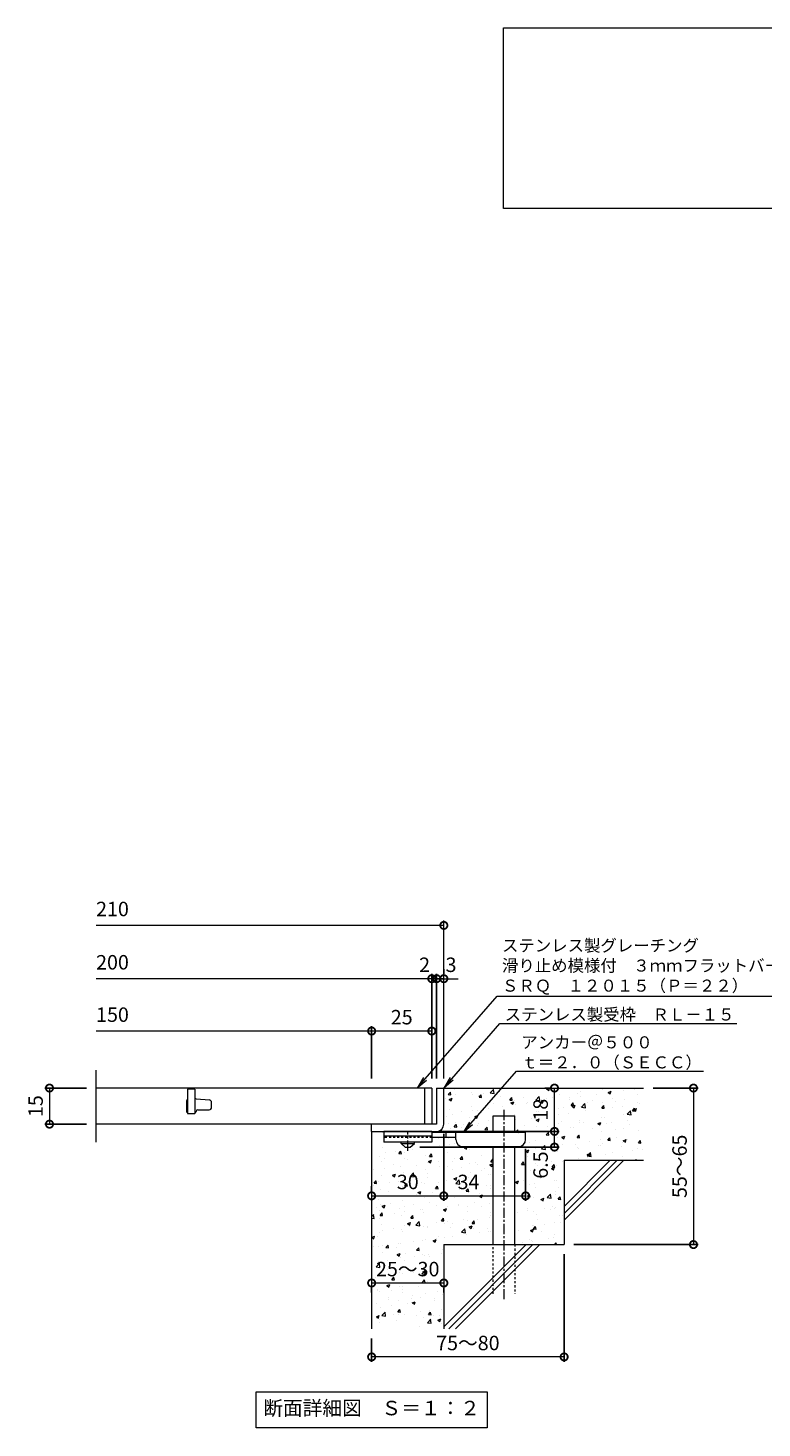
# Model space of a CAD drawing. Units: millimetres. Extents: x -787 to 550, y -71 to 1121.
# Drawn here: x -585 to -280, y -71 to 510 of the extents above; entities that cross this region are included whole.
import ezdxf
from ezdxf import colors
from ezdxf.entities.mleader import LeaderData, LeaderLine
from ezdxf.math import Vec2, Vec3

# ---------------------------------------------------------------- set-up
doc = ezdxf.new("R2010")
doc.units = ezdxf.units.MM
doc.linetypes.add('中心線（短）', pattern=[6.773333, 4.233333, -0.846667, 0.846667, -0.846667])
doc.linetypes.add('点線（標準）', pattern=[1.693333, 0.846667, -0.846667])
for name, color, linetype in [('(K)アンカー', 3, 'Continuous'), ('(K)モルタル', 7, 'Continuous'), ('(K)受枠', 2, 'Continuous'), ('(K)寸法', 7, 'Continuous'), ('(K)蓋', 3, 'Continuous'), ('(K)躯体', 6, 'Continuous')]:
    doc.layers.add(name, color=color, linetype=linetype)
doc.layers.add('(K)引出線', color=7, linetype='Continuous', lineweight=9)
doc.layers.add('(K)文字', color=2, linetype='Continuous', lineweight=9)
doc.styles.add('(K)MSゴシック', font='MS Gothic.ttf')
doc.styles.add('文字_異尺度_H2.5', font='MS Gothic.ttf', dxfattribs={"height": 2.5})
doc.styles.add('文字_異尺度_H3.0', font='MS Gothic.ttf', dxfattribs={"height": 3})
doc.dimstyles.new('KAD-1', dxfattribs={"dimtxt": 3, "dimasz": 3, "dimexe": 1, "dimexo": 2, "dimgap": 1, "dimtad": 1, "dimdec": 1, "dimdsep": 46, "dimtxsty": '(K)MSゴシック', "dimblk": 'DOTSMALL', "dimcen": 0, "dimclrd": 7, "dimclre": 256, "dimclrt": 2, "dimadec": 1, "dimazin": 0, "dimtfac": 1, "dimtdec": 1, "dimtmove": 0, "dimatfit": 3, "dimldrblk": 'DOTSMALL', "dimfxl": 1, "dimtfill": 1, "dimlwd": 9, "dimlwe": -1, "dimarcsym": 0})

# ---------------------------------------------------------------- blocks, each defined once
blk = doc.blocks.new('_DotSmall')
at = {"color": 0, "linetype": 'ByBlock', "const_width": 0.5}
blk.add_lwpolyline([(-0.0625, 0, 1), (0.0625, 0, 1)], format="xyb", close=True, dxfattribs=at)
blk = doc.blocks.new('*D13')
at = {"layer": '(K)寸法', "transparency": 16777216}
for p, q in [((-362.48, 0.92), (-362.48, -43.75)), ((-442.48, -34.08), (-442.48, -43.75))]:
    blk.add_line(p, q, dxfattribs=at)
at = {"layer": '(K)寸法', "color": 7, "lineweight": 9, "transparency": 16777216}
blk.add_line((-362.48, -41.75), (-442.48, -41.75), dxfattribs=at)
at = {"layer": 'Defpoints', "color": 0, "transparency": 16777216}
for p in [(-362.48, 4.92), (-442.48, -30.08), (-442.48, -41.75)]:
    blk.add_point(p, dxfattribs=at)
at = {"layer": '(K)寸法', "color": 7, "lineweight": 9, "transparency": 16777216, "xscale": 6, "yscale": 6, "zscale": 6, "rotation": 180}
blk.add_blockref('_DotSmall', (-442.48, -41.75), dxfattribs=at)
at = {"layer": '(K)寸法', "color": 7, "lineweight": 9, "transparency": 16777216, "xscale": 6, "yscale": 6, "zscale": 6}
blk.add_blockref('_DotSmall', (-362.48, -41.75), dxfattribs=at)
at = {"layer": '(K)寸法', "color": 2, "lineweight": 9, "transparency": 16777216, "insert": (-402.48, -36.75), "char_height": 6, "attachment_point": 5, "style": '(K)MSゴシック', "bg_fill": 3, "box_fill_scale": 1.1, "bg_fill_color": 256, "bg_fill_true_color": 13158600, "bg_fill_transparency": 0}
blk.add_mtext('75～80', dxfattribs=at)
blk = doc.blocks.new('*D14')
at = {"layer": '(K)寸法', "color": 7, "lineweight": 9, "transparency": 16777216}
blk.add_line((-442.48, -11.04), (-412.48, -11.04), dxfattribs=at)
at = {"layer": '(K)寸法', "transparency": 16777216}
for p, q in [((-442.48, -15.04), (-442.48, -13.04)), ((-412.48, -15.04), (-412.48, -13.04))]:
    blk.add_line(p, q, dxfattribs=at)
at = {"layer": '(K)寸法', "color": 7, "lineweight": 9, "transparency": 16777216, "xscale": 6, "yscale": 6, "zscale": 6, "rotation": 180}
blk.add_blockref('_DotSmall', (-442.48, -11.04), dxfattribs=at)
at = {"layer": '(K)寸法', "color": 7, "lineweight": 9, "transparency": 16777216, "xscale": 6, "yscale": 6, "zscale": 6}
blk.add_blockref('_DotSmall', (-412.48, -11.04), dxfattribs=at)
at = {"layer": '(K)寸法', "color": 2, "lineweight": 9, "transparency": 16777216, "insert": (-427.48, -6.04), "char_height": 6, "attachment_point": 5, "style": '(K)MSゴシック', "bg_fill": 3, "box_fill_scale": 1.1, "bg_fill_color": 256, "bg_fill_true_color": 13158600, "bg_fill_transparency": 0}
blk.add_mtext('25～30', dxfattribs=at)
at = {"layer": 'Defpoints', "color": 0, "transparency": 16777216}
for p in [(-442.48, -11.04), (-412.48, -11.04), (-412.48, -11.04)]:
    blk.add_point(p, dxfattribs=at)
blk = doc.blocks.new('*D15')
at = {"layer": '(K)寸法', "transparency": 16777216}
for p, q in [((-412.48, 50.92), (-412.48, 23.15)), ((-442.48, 29.15), (-442.48, 27.15))]:
    blk.add_line(p, q, dxfattribs=at)
at = {"layer": '(K)寸法', "color": 7, "lineweight": 9, "transparency": 16777216}
blk.add_line((-442.48, 25.15), (-412.48, 25.15), dxfattribs=at)
at = {"layer": 'Defpoints', "color": 0, "transparency": 16777216}
for p in [(-412.48, 54.92), (-442.48, 25.15), (-412.48, 25.15)]:
    blk.add_point(p, dxfattribs=at)
at = {"layer": '(K)寸法', "color": 7, "lineweight": 9, "transparency": 16777216, "xscale": 6, "yscale": 6, "zscale": 6, "rotation": 180}
blk.add_blockref('_DotSmall', (-442.48, 25.15), dxfattribs=at)
at = {"layer": '(K)寸法', "color": 7, "lineweight": 9, "transparency": 16777216, "xscale": 6, "yscale": 6, "zscale": 6}
blk.add_blockref('_DotSmall', (-412.48, 25.15), dxfattribs=at)
at = {"layer": '(K)寸法', "color": 2, "lineweight": 9, "transparency": 16777216, "insert": (-427.48, 30.15), "char_height": 6, "attachment_point": 5, "style": '(K)MSゴシック', "bg_fill": 3, "box_fill_scale": 1.1, "bg_fill_color": 256, "bg_fill_true_color": 13158600, "bg_fill_transparency": 0}
blk.add_mtext('30', dxfattribs=at)
blk = doc.blocks.new('*D16')
at = {"layer": '(K)寸法', "transparency": 16777216}
for p, q in [((-412.48, 50.92), (-412.48, 23.15)), ((-378.48, 44.62), (-378.48, 23.15))]:
    blk.add_line(p, q, dxfattribs=at)
at = {"layer": '(K)寸法', "color": 7, "lineweight": 9, "transparency": 16777216}
blk.add_line((-412.48, 25.15), (-378.48, 25.15), dxfattribs=at)
at = {"layer": 'Defpoints', "color": 0, "transparency": 16777216}
for p in [(-412.48, 54.92), (-378.48, 48.62), (-378.48, 25.15)]:
    blk.add_point(p, dxfattribs=at)
at = {"layer": '(K)寸法', "color": 7, "lineweight": 9, "transparency": 16777216, "xscale": 6, "yscale": 6, "zscale": 6, "rotation": 180}
blk.add_blockref('_DotSmall', (-412.48, 25.15), dxfattribs=at)
at = {"layer": '(K)寸法', "color": 7, "lineweight": 9, "transparency": 16777216, "xscale": 6, "yscale": 6, "zscale": 6}
blk.add_blockref('_DotSmall', (-378.48, 25.15), dxfattribs=at)
at = {"layer": '(K)寸法', "color": 2, "lineweight": 9, "transparency": 16777216, "insert": (-402.23, 30.15), "char_height": 6, "attachment_point": 5, "style": '(K)MSゴシック', "bg_fill": 3, "box_fill_scale": 1.1, "bg_fill_color": 256, "bg_fill_true_color": 13158600, "bg_fill_transparency": 0}
blk.add_mtext('34', dxfattribs=at)
blk = doc.blocks.new('*D17')
at = {"layer": '(K)寸法', "transparency": 16777216}
for p, q in [((-413.48, 51.92), (-364.49, 51.92)), ((-422.48, 45.42), (-364.49, 45.42))]:
    blk.add_line(p, q, dxfattribs=at)
at = {"layer": '(K)寸法', "color": 7, "lineweight": 9, "transparency": 16777216}
blk.add_line((-366.49, 45.42), (-366.49, 51.92), dxfattribs=at)
at = {"layer": 'Defpoints', "color": 0, "transparency": 16777216}
for p in [(-417.48, 51.92), (-366.49, 51.92), (-426.48, 45.42)]:
    blk.add_point(p, dxfattribs=at)
at = {"layer": '(K)寸法', "color": 7, "lineweight": 9, "transparency": 16777216, "xscale": 6, "yscale": 6, "zscale": 6, "rotation": 90}
blk.add_blockref('_DotSmall', (-366.49, 51.92), dxfattribs=at)
at = {"layer": '(K)寸法', "color": 2, "lineweight": 9, "transparency": 16777216, "insert": (-371.49, 37.94), "char_height": 6, "attachment_point": 5, "rotation": 90, "style": '(K)MSゴシック', "bg_fill": 3, "box_fill_scale": 1.1, "bg_fill_color": 256, "bg_fill_true_color": 13158600, "bg_fill_transparency": 0}
blk.add_mtext('6.5', dxfattribs=at)
at = {"layer": '(K)寸法', "color": 7, "lineweight": 9, "transparency": 16777216, "xscale": 6, "yscale": 6, "zscale": 6, "rotation": 270}
blk.add_blockref('_DotSmall', (-366.49, 45.42), dxfattribs=at)
blk = doc.blocks.new('*D18')
at = {"layer": '(K)寸法', "transparency": 16777216}
for p, q in [((-370.49, 69.92), (-368.49, 69.92)), ((-413.48, 51.92), (-364.49, 51.92))]:
    blk.add_line(p, q, dxfattribs=at)
at = {"layer": '(K)寸法', "color": 7, "lineweight": 9, "transparency": 16777216}
blk.add_line((-366.49, 51.92), (-366.49, 69.92), dxfattribs=at)
at = {"layer": 'Defpoints', "color": 0, "transparency": 16777216}
for p in [(-366.49, 69.92), (-366.49, 69.92), (-417.48, 51.92)]:
    blk.add_point(p, dxfattribs=at)
at = {"layer": '(K)寸法', "color": 7, "lineweight": 9, "transparency": 16777216, "xscale": 6, "yscale": 6, "zscale": 6}
for p, rotation in [((-366.49, 69.92), 90), ((-366.49, 51.92), 270)]:
    blk.add_blockref('_DotSmall', p, dxfattribs=dict(at, rotation=rotation))
at = {"layer": '(K)寸法', "color": 2, "lineweight": 9, "transparency": 16777216, "insert": (-371.49, 60.92), "char_height": 6, "attachment_point": 5, "rotation": 90, "style": '(K)MSゴシック', "bg_fill": 3, "box_fill_scale": 1.1, "bg_fill_color": 256, "bg_fill_true_color": 13158600, "bg_fill_transparency": 0}
blk.add_mtext('18', dxfattribs=at)
blk = doc.blocks.new('*D19')
at = {"layer": '(K)寸法', "transparency": 16777216}
for p, q in [((-325.48, 69.92), (-306.73, 69.92)), ((-358.48, 4.92), (-306.73, 4.92))]:
    blk.add_line(p, q, dxfattribs=at)
at = {"layer": '(K)寸法', "color": 7, "lineweight": 9, "transparency": 16777216}
blk.add_line((-308.73, 69.92), (-308.73, 4.92), dxfattribs=at)
at = {"layer": 'Defpoints', "color": 0, "transparency": 16777216}
for p in [(-329.48, 69.92), (-362.48, 4.92), (-308.73, 4.92)]:
    blk.add_point(p, dxfattribs=at)
at = {"layer": '(K)寸法', "color": 7, "lineweight": 9, "transparency": 16777216, "xscale": 6, "yscale": 6, "zscale": 6}
for p, rotation in [((-308.73, 69.92), 90), ((-308.73, 4.92), 270)]:
    blk.add_blockref('_DotSmall', p, dxfattribs=dict(at, rotation=rotation))
at = {"layer": '(K)寸法', "color": 2, "lineweight": 9, "transparency": 16777216, "insert": (-313.73, 37.42), "char_height": 6, "attachment_point": 5, "rotation": 90, "style": '(K)MSゴシック', "bg_fill": 3, "box_fill_scale": 1.1, "bg_fill_color": 256, "bg_fill_true_color": 13158600, "bg_fill_transparency": 0}
blk.add_mtext('55～65', dxfattribs=at)
blk = doc.blocks.new('_Open')
at = {"color": 0, "linetype": 'ByBlock', "lineweight": -2}
for p, q in [((-1, 0.17), (0, 0)), ((-1, -0.17), (0, 0)), ((0, 0), (-1, 0))]:
    blk.add_line(p, q, dxfattribs=at)
blk = doc.blocks.new('*D20')
at = {"layer": '(K)寸法', "transparency": 16777216}
for p, q in [((-561.01, 69.92), (-578.37, 69.92)), ((-561.01, 54.92), (-578.37, 54.92))]:
    blk.add_line(p, q, dxfattribs=at)
at = {"layer": '(K)寸法', "color": 7, "lineweight": 9, "transparency": 16777216}
blk.add_line((-576.37, 69.92), (-576.37, 54.92), dxfattribs=at)
at = {"layer": 'Defpoints', "color": 0, "transparency": 16777216}
for p in [(-557.01, 69.92), (-576.37, 54.92), (-557.01, 54.92)]:
    blk.add_point(p, dxfattribs=at)
at = {"layer": '(K)寸法', "color": 7, "lineweight": 9, "transparency": 16777216, "xscale": 6, "yscale": 6, "zscale": 6}
for p, rotation in [((-576.37, 69.92), 90), ((-576.37, 54.92), 270)]:
    blk.add_blockref('_DotSmall', p, dxfattribs=dict(at, rotation=rotation))
at = {"layer": '(K)寸法', "color": 2, "lineweight": 9, "transparency": 16777216, "insert": (-581.37, 62.42), "char_height": 6, "attachment_point": 5, "rotation": 90, "style": '(K)MSゴシック', "bg_fill": 3, "box_fill_scale": 1.1, "bg_fill_color": 256, "bg_fill_true_color": 13158600, "bg_fill_transparency": 0}
blk.add_mtext('15', dxfattribs=at)
blk = doc.blocks.new('*D10')
at = {"layer": '(K)寸法', "transparency": 16777216}
for p, q in [((-415.48, 73.92), (-415.48, 117.35)), ((-412.48, 119.35), (-412.48, 117.35))]:
    blk.add_line(p, q, dxfattribs=at)
at = {"layer": '(K)寸法', "color": 7, "lineweight": 9, "transparency": 16777216}
for p, q in [((-415.48, 115.35), (-421.48, 115.35)), ((-412.48, 115.35), (-406.48, 115.35))]:
    blk.add_line(p, q, dxfattribs=at)
at = {"layer": 'Defpoints', "color": 0, "transparency": 16777216}
for p in [(-415.48, 115.35), (-415.48, 69.92)]:
    blk.add_point(p, dxfattribs=at)
at = {"layer": '(K)寸法', "color": 2, "lineweight": 9, "transparency": 16777216, "insert": (-409.48, 120.35), "char_height": 6, "attachment_point": 5, "style": '(K)MSゴシック', "bg_fill": 3, "box_fill_scale": 1.1, "bg_fill_color": 256, "bg_fill_true_color": 13158600, "bg_fill_transparency": 0}
blk.add_mtext('3', dxfattribs=at)
at = {"layer": '(K)寸法', "color": 7, "lineweight": 9, "transparency": 16777216}
blk.add_line((-412.48, 115.35), (-415.48, 115.35), dxfattribs=at)
at = {"layer": 'Defpoints', "color": 0, "transparency": 16777216}
blk.add_point((-412.48, 115.35), dxfattribs=at)
at = {"layer": '(K)寸法', "color": 7, "lineweight": 9, "transparency": 16777216, "xscale": 6, "yscale": 6, "zscale": 6}
blk.add_blockref('_DotSmall', (-415.48, 115.35), dxfattribs=at)
at = {"layer": '(K)寸法', "color": 7, "lineweight": 9, "transparency": 16777216, "xscale": 6, "yscale": 6, "zscale": 6, "rotation": 180}
blk.add_blockref('_DotSmall', (-412.48, 115.35), dxfattribs=at)
blk = doc.blocks.new('*D11')
at = {"layer": '(K)寸法', "transparency": 16777216}
for p, q in [((-417.48, 73.92), (-417.48, 117.35)), ((-415.48, 73.92), (-415.48, 117.35))]:
    blk.add_line(p, q, dxfattribs=at)
at = {"layer": '(K)寸法', "color": 7, "lineweight": 9, "transparency": 16777216}
for p, q in [((-417.48, 115.35), (-423.48, 115.35)), ((-415.48, 115.35), (-409.48, 115.35))]:
    blk.add_line(p, q, dxfattribs=at)
at = {"layer": 'Defpoints', "color": 0, "transparency": 16777216}
for p in [(-417.48, 69.92), (-415.48, 69.92)]:
    blk.add_point(p, dxfattribs=at)
at = {"layer": '(K)寸法', "color": 2, "lineweight": 9, "transparency": 16777216, "insert": (-420.48, 120.35), "char_height": 6, "attachment_point": 5, "style": '(K)MSゴシック', "bg_fill": 3, "box_fill_scale": 1.1, "bg_fill_color": 256, "bg_fill_true_color": 13158600, "bg_fill_transparency": 0}
blk.add_mtext('2', dxfattribs=at)
at = {"layer": '(K)寸法', "color": 7, "lineweight": 9, "transparency": 16777216}
blk.add_line((-415.48, 115.35), (-417.48, 115.35), dxfattribs=at)
at = {"layer": 'Defpoints', "color": 0, "transparency": 16777216}
blk.add_point((-417.48, 115.35), dxfattribs=at)
at = {"layer": '(K)寸法', "color": 7, "lineweight": 9, "transparency": 16777216, "xscale": 6, "yscale": 6, "zscale": 6}
blk.add_blockref('_DotSmall', (-417.48, 115.35), dxfattribs=at)
at = {"layer": '(K)寸法', "color": 7, "lineweight": 9, "transparency": 16777216, "xscale": 6, "yscale": 6, "zscale": 6, "rotation": 180}
blk.add_blockref('_DotSmall', (-415.48, 115.35), dxfattribs=at)
blk = doc.blocks.new('*D12')
at = {"layer": '(K)寸法', "transparency": 16777216}
for p, q in [((-442.48, 73.92), (-442.48, 95.6)), ((-417.48, 91.63), (-417.48, 91.6))]:
    blk.add_line(p, q, dxfattribs=at)
at = {"layer": '(K)寸法', "color": 7, "lineweight": 9, "transparency": 16777216}
blk.add_line((-417.48, 93.6), (-442.48, 93.6), dxfattribs=at)
at = {"layer": 'Defpoints', "color": 0, "transparency": 16777216}
for p in [(-442.48, 93.6), (-417.48, 95.63), (-442.48, 69.92)]:
    blk.add_point(p, dxfattribs=at)
at = {"layer": '(K)寸法', "color": 7, "lineweight": 9, "transparency": 16777216, "xscale": 6, "yscale": 6, "zscale": 6, "rotation": 180}
blk.add_blockref('_DotSmall', (-442.48, 93.6), dxfattribs=at)
at = {"layer": '(K)寸法', "color": 7, "lineweight": 9, "transparency": 16777216, "xscale": 6, "yscale": 6, "zscale": 6}
blk.add_blockref('_DotSmall', (-417.48, 93.6), dxfattribs=at)
at = {"layer": '(K)寸法', "color": 2, "lineweight": 9, "transparency": 16777216, "insert": (-429.98, 98.6), "char_height": 6, "attachment_point": 5, "style": '(K)MSゴシック', "bg_fill": 3, "box_fill_scale": 1.1, "bg_fill_color": 256, "bg_fill_true_color": 13158600, "bg_fill_transparency": 0}
blk.add_mtext('25', dxfattribs=at)

msp = doc.modelspace()

# ---------------------------------------------------------------- hatches: boundary and pattern name
at = {"layer": '(K)モルタル', "lineweight": 9}
h = msp.add_hatch(dxfattribs=at)
h.set_pattern_fill('AR-CONC', color=256, scale=0.07)
h.set_pattern_definition([(50, (778.709, 81.553), (12.75293, -1.11574), [1.3335, -14.6685]), (355, (778.709, 81.553), (-2.46704, 13.37398), [1.0668, -11.73484]), (100.4514, (779.772, 81.46), (10.28589, 12.25824), [1.1333, -12.46632]), (46.1842, (778.71, 85.109), (18.97553, -2.94296), [2.00025, -22.00275]), (96.6356, (780.29, 84.864), (16.6183, 17.31983), [1.69995, -18.6995]), (351.1842, (778.71, 85.11), (16.6183, 17.31983), [1.6002, -17.60218]), (21, (780.487, 84.22), (10.61301, -7.15856), [1.3335, -14.6685]), (326, (780.487, 84.22), (4.32614, 12.89316), [1.0668, -11.7348]), (71.4514, (781.372, 83.624), (14.93915, 5.7346), [1.1333, -12.4663]), (37.5, (778.7093, 81.553), (0.216202, 5.918853), [0, -11.59256, 0, -11.9126, 0, -11.77925]), (7.5, (778.709, 81.553), (4.677376, 7.01264), [0, -6.79196, 0, -11.32586, 0, -4.48945]), (327.5, (774.7443, 81.553), (9.491342, -0.401012), [0, -4.445, 0, -13.8684, 0, -18.4023]), (317.5, (772.966, 81.553), (10.36904, 1.779854), [0, -5.7785, 0, -9.21004, 0, -13.0683])])
edge = h.paths.add_edge_path()
edge.add_line((-329.48, 69.92), (-412.48, 69.92))
edge.add_line((-412.48, 69.92), (-412.48, 54.93))
edge.add_arc((-415.48, 54.92), 3, -89.71838, 0.27742, ccw=False)
edge.add_line((-415.47, 51.92), (-416.48, 51.92))
edge.add_line((-416.48, 51.92), (-417.48, 51.92))
edge.add_line((-417.48, 51.92), (-417.48, 51.42))
edge.add_line((-417.48, 51.42), (-391.98, 51.42))
edge.add_line((-391.98, 51.42), (-391.98, 58.42))
edge.add_line((-391.98, 58.42), (-382.98, 58.42))
edge.add_line((-382.98, 58.42), (-382.98, 51.42))
edge.add_line((-382.98, 51.42), (-378.48, 51.42))
edge.add_line((-378.48, 51.42), (-378.48, 48.63))
edge.add_arc((-381.48, 48.62), 3, -90, 0.29074, ccw=False)
edge.add_line((-381.48, 45.62), (-382.98, 45.62))
edge.add_line((-382.98, 45.62), (-382.98, 4.92))
edge.add_line((-382.98, 4.92), (-362.48, 4.92))
edge.add_line((-362.48, 4.92), (-362.48, 39.92))
edge.add_line((-362.48, 39.92), (-329.48, 39.92))
edge.add_line((-329.48, 39.92), (-329.48, 69.92))
edge = h.paths.add_edge_path()
edge.add_line((-391.98, 45.62), (-404.48, 45.62))
edge.add_arc((-404.48, 48.62), 3, 180, 270, ccw=False)
edge.add_line((-407.48, 48.62), (-407.48, 48.62))
edge.add_line((-407.48, 48.62), (-407.48, 49.42))
edge.add_line((-407.48, 49.42), (-417.48, 49.42))
edge.add_line((-417.48, 49.42), (-417.48, 49.42))
edge.add_line((-417.48, 49.42), (-417.48, 47.42))
edge.add_line((-417.48, 47.42), (-424.73, 47.42))
edge.add_line((-424.73, 47.42), (-424.73, 46.92))
edge.add_line((-424.73, 46.92), (-426.48, 45.42))
edge.add_line((-426.48, 45.42), (-428.48, 45.42))
edge.add_line((-428.48, 45.42), (-430.23, 46.92))
edge.add_line((-430.23, 46.92), (-430.23, 47.42))
edge.add_line((-430.23, 47.42), (-437.48, 47.42))
edge.add_line((-437.48, 47.42), (-437.48, 51.92))
edge.add_line((-437.48, 51.92), (-442.48, 51.92))
edge.add_line((-442.48, 51.92), (-442.48, -30.08))
edge.add_line((-442.48, -30.08), (-412.48, -30.08))
edge.add_line((-412.48, -30.08), (-412.48, 4.92))
edge.add_line((-412.48, 4.92), (-391.98, 4.92))
edge.add_line((-391.98, 4.92), (-391.98, 45.62))

# ---------------------------------------------------------------- linework, layer by layer
at = {"layer": '(K)アンカー', "color": 3, "linetype": 'Continuous', "lineweight": 9}
for p, q in [((-437.48, 51.92), (-437.48, 47.42)), ((-417.48, 51.92), (-437.48, 51.92)), ((-417.48, 49.92), (-437.48, 49.92)), ((-417.48, 47.42), (-437.48, 47.42)), ((-417.48, 51.92), (-417.48, 47.42))]:
    msp.add_line(p, q, dxfattribs=at)
at = {"layer": '(K)アンカー', "color": 3, "linetype": '点線（標準）', "lineweight": 9}
msp.add_line((-417.48, 49.42), (-437.48, 49.42), dxfattribs=at)
at = {"layer": '(K)アンカー', "color": 2, "linetype": 'Continuous', "lineweight": 9}
for p, q in [((-430.23, 46.92), (-430.23, 47.42)), ((-430.23, 46.92), (-428.48, 45.42)), ((-430.23, 46.92), (-424.73, 46.92)), ((-426.48, 45.42), (-424.73, 46.92)), ((-424.73, 46.92), (-424.73, 47.42)), ((-428.48, 45.42), (-426.48, 45.42))]:
    msp.add_line(p, q, dxfattribs=at)
at = {"layer": '(K)アンカー', "color": 4, "linetype": '中心線（短）', "lineweight": 9}
msp.add_line((-427.48, 43.87), (-427.48, 51.92), dxfattribs=at)
at = {"layer": '(K)アンカー', "color": 4, "linetype": 'Continuous', "lineweight": 9}
for p, q in [((-378.48, 51.42), (-417.48, 51.42)), ((-407.47, 49.42), (-417.48, 49.42)), ((-411.48, 49.42), (-411.48, 51.42)), ((-407.48, 48.62), (-407.48, 51.42)), ((-378.48, 48.62), (-378.48, 51.42)), ((-404.48, 45.62), (-381.48, 45.62))]:
    msp.add_line(p, q, dxfattribs=at)
for centre, start, end in [((-404.48, 48.62), 180, 270), ((-381.48, 48.62), 270, 0)]:
    msp.add_arc(centre, 3, start, end, dxfattribs=at)
at = {"layer": '(K)受枠', "color": 2, "linetype": 'Continuous', "lineweight": 9}
for p, q in [((-415.48, 69.92), (-415.48, 54.92)), ((-415.48, 69.92), (-412.48, 69.92)), ((-412.48, 54.92), (-412.48, 69.92)), ((-415.48, 54.92), (-442.48, 54.92)), ((-442.48, 51.92), (-442.48, 54.92)), ((-442.48, 51.92), (-415.49, 51.92))]:
    msp.add_line(p, q, dxfattribs=at)
msp.add_arc((-415.48, 54.92), 3, 270, 0, dxfattribs=at)
at = {"layer": '(K)寸法', "color": 7, "lineweight": 9}
msp.add_line((-412.48, 137.49), (-557.01, 137.49), dxfattribs=at)
at = {"layer": '(K)文字', "color": 7, "linetype": 'Continuous', "lineweight": 9}
for points in [[(-387.74, 510.23), (142.26, 510.23), (142.26, 435.23), (-387.74, 435.23)], [(-490.48, -56.27), (-394.48, -56.27), (-394.48, -71.27), (-490.48, -71.27)]]:
    msp.add_lwpolyline(points, close=True, dxfattribs=at)
at = {"layer": '(K)蓋', "color": 3, "linetype": 'Continuous', "lineweight": 9}
for p, q in [((-557.01, 47.42), (-557.01, 77.42)), ((-417.48, 69.92), (-557.01, 69.92)), ((-420.48, 69.92), (-420.48, 54.92)), ((-417.48, 69.92), (-417.48, 54.92)), ((-519.48, 64.42), (-519.48, 60.42)), ((-515.98, 69.42), (-518.98, 69.42)), ((-518.98, 69.42), (-518.98, 59.42)), ((-515.98, 69.42), (-515.98, 59.42)), ((-515.52, 65.42), (-515.98, 65.42)), ((-515.44, 65.41), (-509.9, 64.99)), ((-508.98, 61.92), (-508.98, 63.99)), ((-518.98, 59.42), (-515.98, 59.42)), ((-514.73, 60.92), (-509.98, 60.92)), ((-417.48, 54.92), (-557.01, 54.92))]:
    msp.add_line(p, q, dxfattribs=at)
for centre, radius, start, end in [((-518.48, 64.42), 1, 120.0009, 180), ((-515.52, 64.42), 1, 85.60144, 89.99998), ((-509.98, 63.99), 1, 0, 85.60141), ((-518.48, 60.42), 1, 180, 270), ((-516.23, 60.17), 0.75, 270, 0), ((-514.73, 60.17), 0.75, 90, 180), ((-509.98, 61.92), 1, 270, 0)]:
    msp.add_arc(centre, radius, start, end, dxfattribs=at)
at = {"layer": '(K)躯体', "color": 6, "linetype": 'Continuous', "lineweight": 9}
for p, q in [((-412.48, 69.92), (-329.48, 69.92)), ((-391.98, 51.42), (-391.98, 58.42)), ((-391.98, 58.42), (-382.98, 58.42)), ((-382.98, 51.42), (-382.98, 58.42)), ((-442.48, 51.92), (-442.48, -30.08)), ((-391.98, 4.92), (-391.98, 45.62)), ((-382.98, 4.92), (-382.98, 45.62)), ((-362.48, 20.71), (-343.28, 39.92)), ((-362.48, 39.92), (-329.48, 39.92)), ((-362.48, 17.89), (-340.45, 39.92)), ((-362.48, 39.92), (-362.48, 4.92)), ((-362.48, 15.06), (-337.62, 39.92)), ((-412.48, 4.92), (-412.48, -30.08)), ((-412.48, 4.92), (-362.48, 4.92)), ((-412.48, -29.29), (-378.28, 4.92)), ((-410.45, -30.08), (-375.45, 4.92)), ((-407.62, -30.08), (-372.62, 4.92))]:
    msp.add_line(p, q, dxfattribs=at)
at = {"layer": '(K)躯体', "color": 6, "linetype": '中心線（短）', "lineweight": 9}
msp.add_line((-387.48, 60.88), (-387.48, -17.75), dxfattribs=at)
at = {"layer": '(K)躯体', "color": 6, "linetype": '点線（標準）', "lineweight": 9}
for p, q in [((-391.98, -15.58), (-391.98, 4.92)), ((-382.98, 4.92), (-382.98, -15.58))]:
    msp.add_line(p, q, dxfattribs=at)

# ---------------------------------------------------------------- block references
at = {"layer": '(K)寸法', "color": 7, "lineweight": 9, "xscale": 6, "yscale": 6, "zscale": 6}
msp.add_blockref('_DotSmall', (-412.48, 137.49), dxfattribs=at)

# ---------------------------------------------------------------- texts
at = {"layer": '(K)寸法', "color": 2, "lineweight": 9, "char_height": 6, "attachment_point": 7, "style": '(K)MSゴシック', "bg_fill": 3, "box_fill_scale": 1.1, "bg_fill_color": 256, "bg_fill_true_color": 13158600, "bg_fill_transparency": 0}
for s, insert in [('210', (-557.01, 139.43)), ('200', (-557.01, 117.29)), ('150', (-557.01, 95.54))]:
    msp.add_mtext(s, dxfattribs=dict(at, insert=insert))
at = {"layer": '(K)文字', "linetype": 'Continuous', "lineweight": 9, "insert": (-442.48, -63.77), "char_height": 6, "width": 96.0293, "attachment_point": 5, "style": '文字_異尺度_H3.0'}
msp.add_mtext('断面詳細図\u3000Ｓ＝１：２', dxfattribs=at)

# ---------------------------------------------------------------- next in the draw order: dimensions: what is measured, and where the dimension line sits
at = {"layer": '(K)寸法', "lineweight": 9}
dim = msp.add_linear_dim(base=(-576.37, 54.92), p1=(-557.01, 69.92), p2=(-557.01, 54.92), angle=90, dimstyle='KAD-1', dxfattribs=at)
dim.commit()
dim.dimension.update_dxf_attribs({"geometry": '*D20', "text_midpoint": (-581.37, 62.42)})
dim = msp.add_linear_dim(base=(-412.48, 25.15), p1=(-442.48, 25.15), p2=(-412.48, 54.92), dimstyle='KAD-1', dxfattribs=at)
dim.commit()
dim.dimension.update_dxf_attribs({"geometry": '*D15', "text_midpoint": (-427.48, 30.15)})
dim = msp.add_linear_dim(base=(-442.48, -41.75), p1=(-362.48, 4.92), p2=(-442.48, -30.08), text='75～<>', dimstyle='KAD-1', dxfattribs=at)
dim.commit()
dim.dimension.update_dxf_attribs({"geometry": '*D13', "text_midpoint": (-402.48, -36.75)})

# ---------------------------------------------------------------- next in the draw order: dimensions: what is measured, and where the dimension line sits
dim = msp.add_linear_dim(base=(-378.48, 25.15), p1=(-412.48, 54.92), p2=(-378.48, 48.62), dimstyle='KAD-1', override={"dimtmove": 1}, dxfattribs=at)
dim.commit()
dim.dimension.update_dxf_attribs({"geometry": '*D16', "text_midpoint": (-402.23, 25.15), "dimtype": 160})
dim = msp.add_linear_dim(base=(-412.48, -11.04), p1=(-442.48, -11.04), p2=(-412.48, -11.04), text='25～<>', dimstyle='KAD-1', dxfattribs=at)
dim.commit()
dim.dimension.update_dxf_attribs({"geometry": '*D14', "text_midpoint": (-427.48, -6.04)})

# ---------------------------------------------------------------- next in the draw order: dimensions: what is measured, and where the dimension line sits
dim = msp.add_linear_dim(base=(-366.49, 51.92), p1=(-426.48, 45.42), p2=(-417.48, 51.92), angle=90, dimstyle='KAD-1', override={"dimtmove": 1}, dxfattribs=at)
dim.commit()
dim.dimension.update_dxf_attribs({"geometry": '*D17', "text_midpoint": (-366.49, 37.94), "dimtype": 160})

# ---------------------------------------------------------------- next in the draw order: dimensions: what is measured, and where the dimension line sits
dim = msp.add_linear_dim(base=(-366.49, 69.92), p1=(-417.48, 51.92), p2=(-366.49, 69.92), angle=90, dimstyle='KAD-1', dxfattribs=at)
dim.commit()
dim.dimension.update_dxf_attribs({"geometry": '*D18', "text_midpoint": (-371.49, 60.92)})

# ---------------------------------------------------------------- next in the draw order: linework, layer by layer
msp.add_line((-412.48, 73.92), (-412.48, 139.49), dxfattribs=at)

# ---------------------------------------------------------------- next in the draw order: dimensions: what is measured, and where the dimension line sits
dim = msp.add_linear_dim(base=(-308.73, 4.92), p1=(-329.48, 69.92), p2=(-362.48, 4.92), angle=90, text='55～<>', dimstyle='KAD-1', dxfattribs=at)
dim.commit()
dim.dimension.update_dxf_attribs({"geometry": '*D19', "text_midpoint": (-313.73, 37.42)})

# ---------------------------------------------------------------- next in the draw order: leaders
at = {"layer": '(K)引出線', "lineweight": 9}
ml = msp.add_multileader_mtext('Standard', dxfattribs=at)
ml.set_content('ステンレス製グレーチング\\P滑り止め模様付\u3000３ｍｍフラットバー\u3000横断溝・側溝用\\PＳＲＱ\u3000１２０１５（Ｐ＝２２）', color=7, style='文字_異尺度_H2.5')
ml.set_leader_properties(color=7, linetype='Continuous', lineweight=9)
ml.set_arrow_properties(name='OPEN')
ml.build(insert=Vec2(0, 0))
ml.multileader.update_dxf_attribs({"has_dogleg": 0, "text_left_attachment_type": 5, "text_right_attachment_type": 5, "arrow_head_size": 5, "scale": 2})
ctx = ml.context
ctx.base_point, ctx.scale, ctx.char_height, ctx.arrow_head_size, ctx.plane_origin = Vec3(-390.32, 108.1), 2, 5, 5, Vec3(-423.55, 69.92)
ctx.left_attachment, ctx.right_attachment = 5, 5
notes = []
notes.append((ctx, [(0, (1, 1, 0), (-406.32, 108.1), (1, 0), 16, [(0, [(-423.55, 69.92)], 0, [])])]))
ctx.mtext.insert, ctx.mtext.flow_direction = Vec3(-388.32, 131.63), 5
ml = msp.add_multileader_mtext('Standard', dxfattribs=at)
ml.set_content('ステンレス製受枠\u3000ＲＬ－１５', color=7, style='文字_異尺度_H2.5')
ml.set_leader_properties(color=7, linetype='Continuous', lineweight=9)
ml.set_arrow_properties(name='OPEN')
ml.build(insert=Vec2(0, 0))
ml.multileader.update_dxf_attribs({"has_dogleg": 0, "text_left_attachment_type": 5, "text_right_attachment_type": 5, "arrow_head_size": 5, "scale": 2})
ctx = ml.context
ctx.base_point, ctx.scale, ctx.char_height, ctx.arrow_head_size, ctx.plane_origin = Vec3(-389.15, 96.73), 2, 5, 5, Vec3(-412.48, 69.92)
ctx.left_attachment, ctx.right_attachment = 5, 5
notes.append((ctx, [(0, (1, 1, 0), (-405.15, 96.73), (1, 0), 16, [(0, [(-412.48, 69.92)], 0, [])])]))
ctx.mtext.insert, ctx.mtext.flow_direction = Vec3(-387.15, 102.98), 5
ml = msp.add_multileader_mtext('Standard', dxfattribs=at)
ml.set_content('アンカー＠５００\\Pｔ＝２．０（ＳＥＣＣ）', color=7, style='文字_異尺度_H2.5')
ml.set_leader_properties(color=7, linetype='Continuous', lineweight=9)
ml.set_arrow_properties(name='OPEN')
ml.build(insert=Vec2(0, 0))
ml.multileader.update_dxf_attribs({"has_dogleg": 0, "text_left_attachment_type": 5, "text_right_attachment_type": 5, "arrow_head_size": 5, "scale": 2})
ctx = ml.context
ctx.base_point, ctx.scale, ctx.char_height, ctx.arrow_head_size, ctx.plane_origin = Vec3(-382.27, 76.96), 2, 5, 5, Vec3(-408.86, 46.42)
ctx.left_attachment, ctx.right_attachment = 5, 5
notes.append((ctx, [(0, (1, 1, 0), (-398.27, 76.96), (1, 0), 16, [(0, [(-404.5, 51.42)], 0, [])])]))
ctx.mtext.insert, ctx.mtext.flow_direction = Vec3(-380.27, 91.42), 5
for ctx, leaders in notes:
    for number, flags, end, landing, length, lines in leaders:
        leader = LeaderData()
        leader.index, (leader.has_last_leader_line, leader.has_dogleg_vector, leader.attachment_direction) = number, flags
        leader.last_leader_point, leader.dogleg_vector, leader.dogleg_length = Vec3(end), Vec3(landing), length
        for number, points, colour, breaks in lines:
            line = LeaderLine()
            line.index, line.vertices, line.color, line.breaks = number, Vec3.list(points), colors.encode_raw_color(colour), breaks
            leader.lines.append(line)
        ctx.leaders.append(leader)

# ---------------------------------------------------------------- next in the draw order: dimensions: what is measured, and where the dimension line sits
at = {"layer": '(K)寸法', "lineweight": 9}
dim = msp.add_linear_dim(base=(-415.48, 115.35), p1=(-412.48, 115.35), p2=(-415.48, 69.92), dimstyle='KAD-1', override={"dimtmove": 1}, dxfattribs=at)
dim.commit()
dim.dimension.update_dxf_attribs({"geometry": '*D10', "text_midpoint": (-409.48, 115.35), "dimtype": 160})

# ---------------------------------------------------------------- next in the draw order: dimensions: what is measured, and where the dimension line sits
dim = msp.add_linear_dim(base=(-417.48, 115.35), p1=(-415.48, 69.92), p2=(-417.48, 69.92), dimstyle='KAD-1', override={"dimtmove": 1}, dxfattribs=at)
dim.commit()
dim.dimension.update_dxf_attribs({"geometry": '*D11', "text_midpoint": (-420.48, 115.35), "dimtype": 160})

# ---------------------------------------------------------------- next in the draw order: linework, layer by layer
at = {"layer": '(K)寸法', "color": 7, "lineweight": 9}
msp.add_line((-417.48, 115.35), (-557.01, 115.35), dxfattribs=at)

# ---------------------------------------------------------------- next in the draw order: dimensions: what is measured, and where the dimension line sits
at = {"layer": '(K)寸法', "lineweight": 9}
dim = msp.add_linear_dim(base=(-442.48, 93.6), p1=(-417.48, 95.63), p2=(-442.48, 69.92), dimstyle='KAD-1', dxfattribs=at)
dim.commit()
dim.dimension.update_dxf_attribs({"geometry": '*D12', "text_midpoint": (-429.98, 98.6)})

# ---------------------------------------------------------------- next in the draw order: linework, layer by layer
at = {"layer": '(K)寸法', "color": 7, "lineweight": 9}
msp.add_line((-442.48, 93.6), (-557.01, 93.6), dxfattribs=at)

doc.saveas('drawing.dxf')
